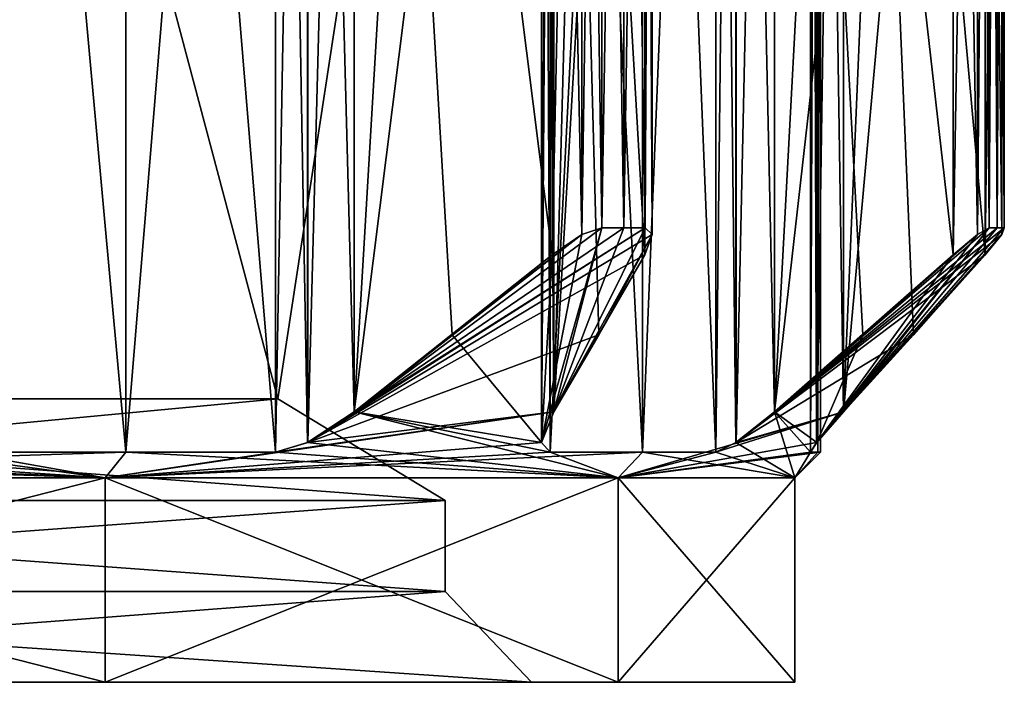
# Model space of a CAD drawing. Units: millimetres. Extents: x -91 to 24, y -21 to 59.
# Drawn here: x 12 to 17, y -21 to -18 of the extents above; entities that cross this region are included whole.
import ezdxf

# ---------------------------------------------------------------- set-up
doc = ezdxf.new("R2010")
doc.units = ezdxf.units.MM
doc.header["$LTSCALE"] = 65.185185
for name, color, linetype in [('419', 7, 'CONTINUOUS'), ('422', 7, 'CONTINUOUS'), ('433', 7, 'CONTINUOUS'), ('434', 7, 'CONTINUOUS'), ('435', 7, 'CONTINUOUS'), ('437', 7, 'CONTINUOUS'), ('453', 7, 'CONTINUOUS'), ('454', 7, 'CONTINUOUS'), ('457', 7, 'CONTINUOUS'), ('458', 7, 'CONTINUOUS'), ('514', 7, 'CONTINUOUS'), ('515', 7, 'CONTINUOUS'), ('518', 7, 'CONTINUOUS'), ('519', 7, 'CONTINUOUS'), ('520', 7, 'CONTINUOUS'), ('521', 7, 'CONTINUOUS'), ('522', 7, 'CONTINUOUS'), ('523', 7, 'CONTINUOUS'), ('524', 7, 'CONTINUOUS'), ('525', 7, 'CONTINUOUS'), ('526', 7, 'CONTINUOUS'), ('527', 7, 'CONTINUOUS'), ('528', 7, 'CONTINUOUS'), ('529', 7, 'CONTINUOUS'), ('530', 7, 'CONTINUOUS'), ('531', 7, 'CONTINUOUS'), ('532', 7, 'CONTINUOUS'), ('533', 7, 'CONTINUOUS'), ('536', 7, 'CONTINUOUS'), ('537', 7, 'CONTINUOUS'), ('538', 7, 'CONTINUOUS'), ('569', 7, 'CONTINUOUS'), ('570', 7, 'CONTINUOUS'), ('571', 7, 'CONTINUOUS'), ('572', 7, 'CONTINUOUS'), ('573', 7, 'CONTINUOUS'), ('574', 7, 'CONTINUOUS'), ('575', 7, 'CONTINUOUS'), ('576', 7, 'CONTINUOUS')]:
    doc.layers.add(name, color=color, linetype=linetype)

msp = doc.modelspace()

# ---------------------------------------------------------------- linework, layer by layer
at = {"layer": '419', "color": 9, "linetype": 'Continuous', "true_color": 0xbfbfbf}
for points in [[(14.7414, -21, -4.7895), (9.1111, -21, -12.5394), (15.1219, -21, -4.9128), (14.7414, -21, -4.7895)], [(15.1219, -21, -4.9128), (9.1111, -21, -12.5394), (12.8631, -21, -9.346), (15.1219, -21, -4.9128)], [(12.8631, -21, -9.346), (9.1111, -21, -12.5394), (9.3454, -21, -12.8636), (12.8631, -21, -9.346)], [(9.1111, -21, 12.5394), (14.7414, -21, 4.7895), (12.8631, -21, 9.346), (9.1111, -21, 12.5394)], [(9.3454, -21, 12.8636), (9.1111, -21, 12.5394), (12.8631, -21, 9.346), (9.3454, -21, 12.8636)], [(12.8631, -21, 9.346), (14.7414, -21, 4.7895), (15.1219, -21, 4.9128), (12.8631, -21, 9.346)], [(14.7414, -21, 4.7895), (14.7414, -21, -4.7895), (15.9, -21), (14.7414, -21, 4.7895)], [(15.9, -21), (14.7414, -21, -4.7895), (15.1219, -21, -4.9128), (15.9, -21)], [(14.7414, -21, 4.7895), (15.9, -21), (15.1219, -21, 4.9128), (14.7414, -21, 4.7895)]]:
    msp.add_3dface(points, dxfattribs=at)
at = {"layer": '422', "color": 9, "linetype": 'Continuous', "true_color": 0xbfbfbf}
for points in [[(15.0502, -19, -7.9051), (15.0502, -13, -7.9051), (15.1471, -13, -7.7178), (15.0502, -19, -7.9051)], [(15.1471, -19, -7.7178), (15.0502, -19, -7.9051), (15.1471, -13, -7.7178), (15.1471, -19, -7.7178)], [(15.0502, -19, 7.9051), (15.1471, -19, 7.7178), (15.0502, -13, 7.9051), (15.0502, -19, 7.9051)], [(15.0502, -13, 7.9051), (15.1471, -19, 7.7178), (15.1471, -13, 7.7178), (15.0502, -13, 7.9051)], [(15.2417, -19, -7.5294), (15.1471, -19, -7.7178), (15.2417, -13, -7.5294), (15.2417, -19, -7.5294)], [(15.2417, -13, -7.5294), (15.1471, -19, -7.7178), (15.1471, -13, -7.7178), (15.2417, -13, -7.5294)], [(15.2417, -19, 7.5294), (15.2417, -13, 7.5294), (15.1471, -13, 7.7178), (15.2417, -19, 7.5294)], [(15.1471, -19, 7.7178), (15.2417, -19, 7.5294), (15.1471, -13, 7.7178), (15.1471, -19, 7.7178)], [(16.7564, -19, -2.8675), (16.7564, -13, -2.8675), (16.7907, -13, -2.6594), (16.7564, -19, -2.8675)], [(16.7907, -19, -2.6594), (16.7564, -19, -2.8675), (16.7907, -13, -2.6594), (16.7907, -19, -2.6594)], [(16.7564, -19, 2.8675), (16.7907, -19, 2.6594), (16.7564, -13, 2.8675), (16.7564, -19, 2.8675)], [(16.7564, -13, 2.8675), (16.7907, -19, 2.6594), (16.7907, -13, 2.6594), (16.7564, -13, 2.8675)], [(16.8224, -19, -2.4509), (16.7907, -19, -2.6594), (16.8224, -13, -2.4509), (16.8224, -19, -2.4509)], [(16.8224, -13, -2.4509), (16.7907, -19, -2.6594), (16.7907, -13, -2.6594), (16.8224, -13, -2.4509)], [(16.8224, -19, 2.4509), (16.8224, -13, 2.4509), (16.7907, -13, 2.6594), (16.8224, -19, 2.4509)], [(16.7907, -19, 2.6594), (16.8224, -19, 2.4509), (16.7907, -13, 2.6594), (16.7907, -19, 2.6594)]]:
    msp.add_3dface(points, dxfattribs=at)
at = {"layer": '433', "color": 9, "linetype": 'Continuous', "true_color": 0xbfbfbf}
for points in [[(13.6239, -19.7526, -4.4267), (12.4058, -15.1678, -7.1625), (8.42, -19.7526, -11.5892), (13.6239, -19.7526, -4.4267)], [(8.42, -19.7526, 11.5892), (12.4058, -15.1678, 7.1625), (13.6239, -19.7526, 4.4267), (8.42, -19.7526, 11.5892)], [(14.325, -15.1678), (12.4058, -15.1678, -7.1625), (13.6239, -19.7526, -4.4267), (14.325, -15.1678)], [(12.4058, -15.1678, 7.1625), (14.325, -15.1678), (13.6239, -19.7526, 4.4267), (12.4058, -15.1678, 7.1625)], [(13.6239, -19.7526, 4.4267), (14.325, -15.1678), (13.6239, -19.7526, -4.4267), (13.6239, -19.7526, 4.4267)]]:
    msp.add_3dface(points, dxfattribs=at)
at = {"layer": '434', "color": 9, "linetype": 'Continuous', "true_color": 0xbfbfbf}
for points in [[(8.42, -19.7526, 11.5892), (13.6239, -19.7526, 4.4267), (8.8756, -20.2, 12.2162), (8.42, -19.7526, 11.5892)], [(13.6239, -19.7526, -4.4267), (8.42, -19.7526, -11.5892), (14.361, -20.2, -4.6662), (13.6239, -19.7526, -4.4267)], [(14.361, -20.2, -4.6662), (8.42, -19.7526, -11.5892), (8.8756, -20.2, -12.2162), (14.361, -20.2, -4.6662)], [(8.8756, -20.2, 12.2162), (13.6239, -19.7526, 4.4267), (14.361, -20.2, 4.6662), (8.8756, -20.2, 12.2162)], [(13.6239, -19.7526, 4.4267), (13.6239, -19.7526, -4.4267), (14.361, -20.2, 4.6662), (13.6239, -19.7526, 4.4267)], [(14.361, -20.2, 4.6662), (13.6239, -19.7526, -4.4267), (14.361, -20.2, -4.6662), (14.361, -20.2, 4.6662)]]:
    msp.add_3dface(points, dxfattribs=at)
at = {"layer": '435', "color": 9, "linetype": 'Continuous', "true_color": 0xbfbfbf}
for points in [[(8.8756, -20.2, 12.2162), (14.361, -20.2, 4.6662), (8.8756, -20.6, 12.2162), (8.8756, -20.2, 12.2162)], [(8.8756, -20.6, 12.2162), (14.361, -20.2, 4.6662), (14.361, -20.6, 4.6662), (8.8756, -20.6, 12.2162)], [(14.361, -20.2, -4.6662), (8.8756, -20.2, -12.2162), (14.361, -20.6, -4.6662), (14.361, -20.2, -4.6662)], [(14.361, -20.6, -4.6662), (8.8756, -20.2, -12.2162), (8.8756, -20.6, -12.2162), (14.361, -20.6, -4.6662)], [(14.361, -20.2, 4.6662), (14.361, -20.2, -4.6662), (14.361, -20.6, 4.6662), (14.361, -20.2, 4.6662)], [(14.361, -20.6, 4.6662), (14.361, -20.2, -4.6662), (14.361, -20.6, -4.6662), (14.361, -20.6, 4.6662)]]:
    msp.add_3dface(points, dxfattribs=at)
at = {"layer": '437', "color": 9, "linetype": 'Continuous', "true_color": 0xbfbfbf}
for points in [[(9.1111, -21, -12.5394), (14.7414, -21, -4.7895), (8.8756, -20.6, -12.2162), (9.1111, -21, -12.5394)], [(14.7414, -21, -4.7895), (14.361, -20.6, -4.6662), (8.8756, -20.6, -12.2162), (14.7414, -21, -4.7895)], [(9.1111, -21, 12.5394), (8.8756, -20.6, 12.2162), (14.361, -20.6, 4.6662), (9.1111, -21, 12.5394)], [(14.7414, -21, 4.7895), (9.1111, -21, 12.5394), (14.361, -20.6, 4.6662), (14.7414, -21, 4.7895)], [(14.7414, -21, -4.7895), (14.7414, -21, 4.7895), (14.361, -20.6, -4.6662), (14.7414, -21, -4.7895)], [(14.7414, -21, 4.7895), (14.361, -20.6, 4.6662), (14.361, -20.6, -4.6662), (14.7414, -21, 4.7895)]]:
    msp.add_3dface(points, dxfattribs=at)
at = {"layer": '453', "color": 9, "linetype": 'Continuous', "true_color": 0xbfbfbf}
for points in [[(15.2417, -19, -7.5294), (13.7553, -19.9439, -8.2819), (13.9606, -19.8094, -8.1999), (15.2417, -19, -7.5294)], [(13.7553, -19.9439, -8.2819), (15.2417, -19, -7.5294), (15.2727, -19.0296, -7.3988), (13.7553, -19.9439, -8.2819)], [(15.24, -19.119, -7.2603), (13.7553, -19.9439, -8.2819), (15.2727, -19.0296, -7.3988), (15.24, -19.119, -7.2603)], [(15.0502, -19, -7.9051), (15.1471, -19, -7.7178), (13.9606, -19.8094, -8.1999), (15.0502, -19, -7.9051)], [(15.0502, -19, -7.9051), (13.9606, -19.8094, -8.1999), (14.9629, -19.0296, -8.0069), (15.0502, -19, -7.9051)], [(15.1471, -19, -7.7178), (15.2417, -19, -7.5294), (13.9606, -19.8094, -8.1999), (15.1471, -19, -7.7178)], [(13.9606, -19.8094, -8.1999), (14.3912, -19.4703, -8.1317), (14.9629, -19.0296, -8.0069), (13.9606, -19.8094, -8.1999)], [(14.3912, -19.4703, -8.1317), (14.8315, -19.119, -8.0619), (14.9629, -19.0296, -8.0069), (14.3912, -19.4703, -8.1317)], [(16.8224, -19, -2.4509), (15.6413, -19.9439, -3.6259), (15.8112, -19.8094, -3.4845), (16.8224, -19, -2.4509)], [(15.6413, -19.9439, -3.6259), (16.8224, -19, -2.4509), (16.8116, -19.0296, -2.3172), (15.6413, -19.9439, -3.6259)], [(16.7377, -19.119, -2.1955), (15.6413, -19.9439, -3.6259), (16.8116, -19.0296, -2.3172), (16.7377, -19.119, -2.1955)], [(16.7564, -19, -2.8675), (16.7907, -19, -2.6594), (15.8112, -19.8094, -3.4845), (16.7564, -19, -2.8675)], [(16.7564, -19, -2.8675), (15.8112, -19.8094, -3.4845), (16.7048, -19.0296, -2.9913), (16.7564, -19, -2.8675)], [(16.7907, -19, -2.6594), (16.8224, -19, -2.4509), (15.8112, -19.8094, -3.4845), (16.7907, -19, -2.6594)], [(15.8112, -19.8094, -3.4845), (16.1997, -19.4703, -3.2865), (16.7048, -19.0296, -2.9913), (15.8112, -19.8094, -3.4845)], [(16.1997, -19.4703, -3.2865), (16.5969, -19.119, -3.0842), (16.7048, -19.0296, -2.9913), (16.1997, -19.4703, -3.2865)], [(13.7553, -19.9439, -8.2819), (15.24, -19.119, -7.2603), (15.0376, -19.4703, -6.863), (13.7553, -19.9439, -8.2819)], [(15.6413, -19.9439, -3.6259), (16.7377, -19.119, -2.1955), (16.4224, -19.4703, -1.8802), (15.6413, -19.9439, -3.6259)], [(13.7553, -19.9439, -8.2819), (15.0376, -19.4703, -6.863), (14.8397, -19.8094, -6.4746), (13.7553, -19.9439, -8.2819)], [(15.6413, -19.9439, -3.6259), (16.4224, -19.4703, -1.8802), (16.1141, -19.8094, -1.572), (15.6413, -19.9439, -3.6259)], [(13.6137, -19.9873, -8.4305), (14.8397, -19.8094, -6.4746), (12.8634, -20.1, -9.3458), (13.6137, -19.9873, -8.4305)], [(14.8397, -19.8094, -6.4746), (14.7853, -19.9441, -6.2598), (12.8634, -20.1, -9.3458), (14.8397, -19.8094, -6.4746)], [(13.6137, -19.9873, -8.4305), (13.7553, -19.9439, -8.2819), (14.8397, -19.8094, -6.4746), (13.6137, -19.9873, -8.4305)], [(15.5526, -19.9873, -3.811), (16.1141, -19.8094, -1.572), (15.1218, -20.1, -4.9134), (15.5526, -19.9873, -3.811)], [(16.1141, -19.8094, -1.572), (15.9961, -19.9441, -1.3845), (15.1218, -20.1, -4.9134), (16.1141, -19.8094, -1.572)], [(15.5526, -19.9873, -3.811), (15.6413, -19.9439, -3.6259), (16.1141, -19.8094, -1.572), (15.5526, -19.9873, -3.811)], [(14.7853, -19.9441, -6.2598), (14.8224, -19.9873, -6.0584), (12.8634, -20.1, -9.3458), (14.7853, -19.9441, -6.2598)], [(15.9961, -19.9441, -1.3845), (15.9691, -19.9873, -1.1815), (15.1218, -20.1, -4.9134), (15.9961, -19.9441, -1.3845)], [(12.2248, -19.9873, -10.3423), (12.9546, -19.9873, -9.4121), (9.3458, -20.1, -12.8634), (12.2248, -19.9873, -10.3423)], [(9.3458, -20.1, -12.8634), (12.9546, -19.9873, -9.4121), (12.8634, -20.1, -9.3458), (9.3458, -20.1, -12.8634)], [(12.9546, -19.9873, -9.4121), (13.6137, -19.9873, -8.4305), (12.8634, -20.1, -9.3458), (12.9546, -19.9873, -9.4121)], [(14.8224, -19.9873, -6.0584), (15.229, -19.9873, -4.9482), (12.8634, -20.1, -9.3458), (14.8224, -19.9873, -6.0584)], [(12.8634, -20.1, -9.3458), (15.229, -19.9873, -4.9482), (15.1218, -20.1, -4.9134), (12.8634, -20.1, -9.3458)], [(15.229, -19.9873, -4.9482), (15.5526, -19.9873, -3.811), (15.1218, -20.1, -4.9134), (15.229, -19.9873, -4.9482)], [(15.9691, -19.9873, -1.1815), (16.0018, -19.9873, -0.5912), (15.1218, -20.1, -4.9134), (15.9691, -19.9873, -1.1815)], [(16.0018, -19.9873, -0.5912), (16.0127, -19.9873), (15.1218, -20.1, -4.9134), (16.0018, -19.9873, -0.5912)], [(15.1218, -20.1, -4.9134), (16.0127, -19.9873), (15.9, -20.1), (15.1218, -20.1, -4.9134)]]:
    msp.add_3dface(points, dxfattribs=at)
at = {"layer": '454', "color": 9, "linetype": 'Continuous', "true_color": 0xbfbfbf}
for points in [[(12.8631, -21, -9.346), (9.3454, -21, -12.8636), (12.8634, -20.1, -9.3458), (12.8631, -21, -9.346)], [(9.3454, -21, -12.8636), (9.3458, -20.1, -12.8634), (12.8634, -20.1, -9.3458), (9.3454, -21, -12.8636)], [(15.1219, -21, -4.9128), (12.8631, -21, -9.346), (15.1218, -20.1, -4.9134), (15.1219, -21, -4.9128)], [(12.8631, -21, -9.346), (12.8634, -20.1, -9.3458), (15.1218, -20.1, -4.9134), (12.8631, -21, -9.346)], [(15.1219, -21, -4.9128), (15.1218, -20.1, -4.9134), (15.9, -20.1), (15.1219, -21, -4.9128)], [(15.9, -21), (15.1219, -21, -4.9128), (15.9, -20.1), (15.9, -21)]]:
    msp.add_3dface(points, dxfattribs=at)
at = {"layer": '457', "color": 9, "linetype": 'Continuous', "true_color": 0xbfbfbf}
for points in [[(15.0502, -19, 7.9051), (14.7854, -19.9439, 6.2604), (14.8397, -19.8094, 6.4746), (15.0502, -19, 7.9051)], [(14.7854, -19.9439, 6.2604), (15.0502, -19, 7.9051), (14.9629, -19.0296, 8.0069), (14.7854, -19.9439, 6.2604)], [(14.8315, -19.119, 8.0619), (14.7854, -19.9439, 6.2604), (14.9629, -19.0296, 8.0069), (14.8315, -19.119, 8.0619)], [(15.2417, -19, 7.5294), (15.1471, -19, 7.7178), (14.8397, -19.8094, 6.4746), (15.2417, -19, 7.5294)], [(15.2417, -19, 7.5294), (14.8397, -19.8094, 6.4746), (15.2727, -19.0296, 7.3988), (15.2417, -19, 7.5294)], [(15.1471, -19, 7.7178), (15.0502, -19, 7.9051), (14.8397, -19.8094, 6.4746), (15.1471, -19, 7.7178)], [(14.8397, -19.8094, 6.4746), (15.0376, -19.4703, 6.8631), (15.2727, -19.0296, 7.3988), (14.8397, -19.8094, 6.4746)], [(15.0376, -19.4703, 6.8631), (15.24, -19.119, 7.2603), (15.2727, -19.0296, 7.3988), (15.0376, -19.4703, 6.8631)], [(16.7564, -19, 2.8675), (15.9963, -19.9439, 1.385), (16.1141, -19.8094, 1.572), (16.7564, -19, 2.8675)], [(15.9963, -19.9439, 1.385), (16.7564, -19, 2.8675), (16.7048, -19.0296, 2.9913), (15.9963, -19.9439, 1.385)], [(16.5969, -19.119, 3.0842), (15.9963, -19.9439, 1.385), (16.7048, -19.0296, 2.9913), (16.5969, -19.119, 3.0842)], [(16.8224, -19, 2.4509), (16.7907, -19, 2.6594), (16.1141, -19.8094, 1.572), (16.8224, -19, 2.4509)], [(16.8224, -19, 2.4509), (16.1141, -19.8094, 1.572), (16.8116, -19.0296, 2.3172), (16.8224, -19, 2.4509)], [(16.7907, -19, 2.6594), (16.7564, -19, 2.8675), (16.1141, -19.8094, 1.572), (16.7907, -19, 2.6594)], [(16.1141, -19.8094, 1.572), (16.4224, -19.4703, 1.8803), (16.8116, -19.0296, 2.3172), (16.1141, -19.8094, 1.572)], [(16.4224, -19.4703, 1.8803), (16.7377, -19.119, 2.1955), (16.8116, -19.0296, 2.3172), (16.4224, -19.4703, 1.8803)], [(14.7854, -19.9439, 6.2604), (14.8315, -19.119, 8.0619), (14.3912, -19.4703, 8.1317), (14.7854, -19.9439, 6.2604)], [(15.9963, -19.9439, 1.385), (16.5969, -19.119, 3.0842), (16.1996, -19.4703, 3.2866), (15.9963, -19.9439, 1.385)], [(14.7854, -19.9439, 6.2604), (14.3912, -19.4703, 8.1317), (13.9606, -19.8094, 8.1999), (14.7854, -19.9439, 6.2604)], [(15.9963, -19.9439, 1.385), (16.1996, -19.4703, 3.2866), (15.8112, -19.8094, 3.4845), (15.9963, -19.9439, 1.385)], [(10.7434, -19.8094, 12.1126), (10.5223, -19.9441, 12.1273), (12.8634, -20.1, 9.3458), (10.7434, -19.8094, 12.1126)], [(12.2248, -19.9873, 10.3423), (10.7434, -19.8094, 12.1126), (12.8634, -20.1, 9.3458), (12.2248, -19.9873, 10.3423)], [(13.9606, -19.8094, 8.1999), (13.7549, -19.9441, 8.2822), (15.1218, -20.1, 4.9134), (13.9606, -19.8094, 8.1999)], [(14.8224, -19.9873, 6.0584), (14.7854, -19.9439, 6.2604), (13.9606, -19.8094, 8.1999), (14.8224, -19.9873, 6.0584)], [(14.8224, -19.9873, 6.0584), (13.9606, -19.8094, 8.1999), (15.1218, -20.1, 4.9134), (14.8224, -19.9873, 6.0584)], [(15.8112, -19.8094, 3.4845), (15.641, -19.9441, 3.6263), (15.9, -20.1), (15.8112, -19.8094, 3.4845)], [(15.9691, -19.9873, 1.1815), (15.9963, -19.9439, 1.385), (15.8112, -19.8094, 3.4845), (15.9691, -19.9873, 1.1815)], [(15.9691, -19.9873, 1.1815), (15.8112, -19.8094, 3.4845), (15.9, -20.1), (15.9691, -19.9873, 1.1815)], [(10.5223, -19.9441, 12.1273), (10.3423, -19.9873, 12.2248), (12.8634, -20.1, 9.3458), (10.5223, -19.9441, 12.1273)], [(13.7549, -19.9441, 8.2822), (13.6137, -19.9873, 8.4305), (15.1218, -20.1, 4.9134), (13.7549, -19.9441, 8.2822)], [(15.641, -19.9441, 3.6263), (15.5526, -19.9873, 3.811), (15.9, -20.1), (15.641, -19.9441, 3.6263)], [(12.8634, -20.1, 9.3458), (9.4121, -19.9873, 12.9546), (9.3458, -20.1, 12.8634), (12.8634, -20.1, 9.3458)], [(10.3423, -19.9873, 12.2248), (9.4121, -19.9873, 12.9546), (12.8634, -20.1, 9.3458), (10.3423, -19.9873, 12.2248)], [(12.9546, -19.9873, 9.4121), (12.2248, -19.9873, 10.3423), (12.8634, -20.1, 9.3458), (12.9546, -19.9873, 9.4121)], [(15.1218, -20.1, 4.9134), (12.9546, -19.9873, 9.4121), (12.8634, -20.1, 9.3458), (15.1218, -20.1, 4.9134)], [(13.6137, -19.9873, 8.4305), (12.9546, -19.9873, 9.4121), (15.1218, -20.1, 4.9134), (13.6137, -19.9873, 8.4305)], [(15.229, -19.9873, 4.9482), (14.8224, -19.9873, 6.0584), (15.1218, -20.1, 4.9134), (15.229, -19.9873, 4.9482)], [(15.9, -20.1), (15.229, -19.9873, 4.9482), (15.1218, -20.1, 4.9134), (15.9, -20.1)], [(15.5526, -19.9873, 3.811), (15.229, -19.9873, 4.9482), (15.9, -20.1), (15.5526, -19.9873, 3.811)], [(16.0018, -19.9873, 0.5912), (15.9691, -19.9873, 1.1815), (15.9, -20.1), (16.0018, -19.9873, 0.5912)], [(16.0127, -19.9873), (16.0018, -19.9873, 0.5912), (15.9, -20.1), (16.0127, -19.9873)]]:
    msp.add_3dface(points, dxfattribs=at)
at = {"layer": '458', "color": 9, "linetype": 'Continuous', "true_color": 0xbfbfbf}
for points in [[(9.3454, -21, 12.8636), (12.8631, -21, 9.346), (9.3458, -20.1, 12.8634), (9.3454, -21, 12.8636)], [(12.8631, -21, 9.346), (12.8634, -20.1, 9.3458), (9.3458, -20.1, 12.8634), (12.8631, -21, 9.346)], [(12.8631, -21, 9.346), (15.1219, -21, 4.9128), (12.8634, -20.1, 9.3458), (12.8631, -21, 9.346)], [(15.1219, -21, 4.9128), (15.1218, -20.1, 4.9134), (12.8634, -20.1, 9.3458), (15.1219, -21, 4.9128)], [(15.1219, -21, 4.9128), (15.9, -21), (15.1218, -20.1, 4.9134), (15.1219, -21, 4.9128)], [(15.9, -21), (15.9, -20.1), (15.1218, -20.1, 4.9134), (15.9, -21)]]:
    msp.add_3dface(points, dxfattribs=at)
at = {"layer": '514', "color": 9, "linetype": 'Continuous', "true_color": 0xbfbfbf}
for points in [[(13.6137, -19.9873, -8.4305), (13.6137, -12.0127, -8.4305), (13.7553, -12.0561, -8.2819), (13.6137, -19.9873, -8.4305)], [(13.7553, -19.9439, -8.2819), (13.6137, -19.9873, -8.4305), (13.7553, -12.0561, -8.2819), (13.7553, -19.9439, -8.2819)], [(13.9606, -12.1906, -8.1999), (13.7553, -19.9439, -8.2819), (13.7553, -12.0561, -8.2819), (13.9606, -12.1906, -8.1999)], [(13.9606, -19.8094, -8.1999), (13.7553, -19.9439, -8.2819), (13.9606, -12.1906, -8.1999), (13.9606, -19.8094, -8.1999)]]:
    msp.add_3dface(points, dxfattribs=at)
at = {"layer": '515', "color": 9, "linetype": 'Continuous', "true_color": 0xbfbfbf}
for points in [[(13.9606, -19.8094, -8.1999), (13.9606, -12.1906, -8.1999), (14.3912, -19.4703, -8.1317), (13.9606, -19.8094, -8.1999)], [(13.9606, -12.1906, -8.1999), (14.8315, -12.881, -8.0619), (14.8315, -19.119, -8.0619), (13.9606, -12.1906, -8.1999)], [(14.3912, -19.4703, -8.1317), (13.9606, -12.1906, -8.1999), (14.8315, -19.119, -8.0619), (14.3912, -19.4703, -8.1317)]]:
    msp.add_3dface(points, dxfattribs=at)
at = {"layer": '518', "color": 9, "linetype": 'Continuous', "true_color": 0xbfbfbf}
for points in [[(12.2248, -19.9873, -10.3423), (12.2248, -12.0127, -10.3423), (12.9546, -12.0127, -9.4121), (12.2248, -19.9873, -10.3423)], [(12.2248, -19.9873, -10.3423), (12.9546, -12.0127, -9.4121), (12.9546, -19.9873, -9.4121), (12.2248, -19.9873, -10.3423)], [(13.6137, -12.0127, -8.4305), (13.6137, -19.9873, -8.4305), (12.9546, -19.9873, -9.4121), (13.6137, -12.0127, -8.4305)], [(12.9546, -12.0127, -9.4121), (13.6137, -12.0127, -8.4305), (12.9546, -19.9873, -9.4121), (12.9546, -12.0127, -9.4121)]]:
    msp.add_3dface(points, dxfattribs=at)
at = {"layer": '519', "color": 9, "linetype": 'Continuous', "true_color": 0xbfbfbf}
for points in [[(15.5526, -19.9873, -3.811), (15.5526, -12.0127, -3.811), (15.6413, -12.0561, -3.6259), (15.5526, -19.9873, -3.811)], [(15.6413, -19.9439, -3.6259), (15.5526, -19.9873, -3.811), (15.6413, -12.0561, -3.6259), (15.6413, -19.9439, -3.6259)], [(15.8112, -12.1906, -3.4845), (15.6413, -19.9439, -3.6259), (15.6413, -12.0561, -3.6259), (15.8112, -12.1906, -3.4845)], [(15.8112, -19.8094, -3.4845), (15.6413, -19.9439, -3.6259), (15.8112, -12.1906, -3.4845), (15.8112, -19.8094, -3.4845)]]:
    msp.add_3dface(points, dxfattribs=at)
at = {"layer": '520', "color": 9, "linetype": 'Continuous', "true_color": 0xbfbfbf}
for points in [[(15.8112, -19.8094, -3.4845), (15.8112, -12.1906, -3.4845), (16.1997, -19.4703, -3.2865), (15.8112, -19.8094, -3.4845)], [(15.8112, -12.1906, -3.4845), (16.5969, -12.881, -3.0842), (16.5969, -19.119, -3.0842), (15.8112, -12.1906, -3.4845)], [(16.1997, -19.4703, -3.2865), (15.8112, -12.1906, -3.4845), (16.5969, -19.119, -3.0842), (16.1997, -19.4703, -3.2865)]]:
    msp.add_3dface(points, dxfattribs=at)
at = {"layer": '521', "color": 9, "linetype": 'Continuous', "true_color": 0xbfbfbf}
for points in [[(15.0376, -12.5297, -6.863), (14.8397, -12.1906, -6.4746), (14.8397, -19.8094, -6.4746), (15.0376, -12.5297, -6.863)], [(15.24, -12.881, -7.2603), (15.0376, -12.5297, -6.863), (14.8397, -19.8094, -6.4746), (15.24, -12.881, -7.2603)], [(15.24, -19.119, -7.2603), (15.24, -12.881, -7.2603), (14.8397, -19.8094, -6.4746), (15.24, -19.119, -7.2603)], [(15.0376, -19.4703, -6.863), (15.24, -19.119, -7.2603), (14.8397, -19.8094, -6.4746), (15.0376, -19.4703, -6.863)]]:
    msp.add_3dface(points, dxfattribs=at)
at = {"layer": '522', "color": 9, "linetype": 'Continuous', "true_color": 0xbfbfbf}
for points in [[(14.8224, -19.9873, -6.0584), (14.7853, -19.9441, -6.2598), (14.8224, -12.0127, -6.0584), (14.8224, -19.9873, -6.0584)], [(14.8224, -12.0127, -6.0584), (14.7853, -19.9441, -6.2598), (14.7853, -12.0559, -6.2598), (14.8224, -12.0127, -6.0584)], [(14.8397, -19.8094, -6.4746), (14.8397, -12.1906, -6.4746), (14.7853, -12.0559, -6.2598), (14.8397, -19.8094, -6.4746)], [(14.7853, -19.9441, -6.2598), (14.8397, -19.8094, -6.4746), (14.7853, -12.0559, -6.2598), (14.7853, -19.9441, -6.2598)]]:
    msp.add_3dface(points, dxfattribs=at)
at = {"layer": '523', "color": 9, "linetype": 'Continuous', "true_color": 0xbfbfbf}
for points in [[(14.8224, -19.9873, -6.0584), (14.8224, -12.0127, -6.0584), (15.229, -12.0127, -4.9482), (14.8224, -19.9873, -6.0584)], [(14.8224, -19.9873, -6.0584), (15.229, -12.0127, -4.9482), (15.229, -19.9873, -4.9482), (14.8224, -19.9873, -6.0584)], [(15.5526, -12.0127, -3.811), (15.5526, -19.9873, -3.811), (15.229, -19.9873, -4.9482), (15.5526, -12.0127, -3.811)], [(15.229, -12.0127, -4.9482), (15.5526, -12.0127, -3.811), (15.229, -19.9873, -4.9482), (15.229, -12.0127, -4.9482)]]:
    msp.add_3dface(points, dxfattribs=at)
at = {"layer": '524', "color": 9, "linetype": 'Continuous', "true_color": 0xbfbfbf}
for points in [[(15.9691, -19.9873, 1.1815), (15.9691, -12.0127, 1.1815), (15.9963, -12.0561, 1.385), (15.9691, -19.9873, 1.1815)], [(15.9963, -19.9439, 1.385), (15.9691, -19.9873, 1.1815), (15.9963, -12.0561, 1.385), (15.9963, -19.9439, 1.385)], [(16.1141, -12.1906, 1.572), (15.9963, -19.9439, 1.385), (15.9963, -12.0561, 1.385), (16.1141, -12.1906, 1.572)], [(16.1141, -19.8094, 1.572), (15.9963, -19.9439, 1.385), (16.1141, -12.1906, 1.572), (16.1141, -19.8094, 1.572)]]:
    msp.add_3dface(points, dxfattribs=at)
at = {"layer": '525', "color": 9, "linetype": 'Continuous', "true_color": 0xbfbfbf}
for points in [[(16.1141, -19.8094, 1.572), (16.1141, -12.1906, 1.572), (16.4224, -19.4703, 1.8803), (16.1141, -19.8094, 1.572)], [(16.1141, -12.1906, 1.572), (16.7377, -12.881, 2.1955), (16.7377, -19.119, 2.1955), (16.1141, -12.1906, 1.572)], [(16.4224, -19.4703, 1.8803), (16.1141, -12.1906, 1.572), (16.7377, -19.119, 2.1955), (16.4224, -19.4703, 1.8803)]]:
    msp.add_3dface(points, dxfattribs=at)
at = {"layer": '526', "color": 9, "linetype": 'Continuous', "true_color": 0xbfbfbf}
for points in [[(16.4224, -12.5297, -1.8802), (16.1141, -12.1906, -1.572), (16.1141, -19.8094, -1.572), (16.4224, -12.5297, -1.8802)], [(16.7377, -12.881, -2.1955), (16.4224, -12.5297, -1.8802), (16.1141, -19.8094, -1.572), (16.7377, -12.881, -2.1955)], [(16.7377, -19.119, -2.1955), (16.7377, -12.881, -2.1955), (16.1141, -19.8094, -1.572), (16.7377, -19.119, -2.1955)], [(16.4224, -19.4703, -1.8802), (16.7377, -19.119, -2.1955), (16.1141, -19.8094, -1.572), (16.4224, -19.4703, -1.8802)]]:
    msp.add_3dface(points, dxfattribs=at)
at = {"layer": '527', "color": 9, "linetype": 'Continuous', "true_color": 0xbfbfbf}
for points in [[(15.9691, -19.9873, -1.1815), (15.9961, -19.9441, -1.3845), (15.9691, -12.0127, -1.1815), (15.9691, -19.9873, -1.1815)], [(15.9691, -12.0127, -1.1815), (15.9961, -19.9441, -1.3845), (15.9961, -12.0559, -1.3845), (15.9691, -12.0127, -1.1815)], [(16.1141, -19.8094, -1.572), (16.1141, -12.1906, -1.572), (15.9961, -12.0559, -1.3845), (16.1141, -19.8094, -1.572)], [(15.9961, -19.9441, -1.3845), (16.1141, -19.8094, -1.572), (15.9961, -12.0559, -1.3845), (15.9961, -19.9441, -1.3845)]]:
    msp.add_3dface(points, dxfattribs=at)
at = {"layer": '528', "color": 9, "linetype": 'Continuous', "true_color": 0xbfbfbf}
for points in [[(15.9691, -12.0127, 1.1815), (15.9691, -19.9873, 1.1815), (16.0018, -19.9873, 0.5912), (15.9691, -12.0127, 1.1815)], [(15.9691, -12.0127, 1.1815), (16.0018, -19.9873, 0.5912), (16.0018, -12.0127, 0.5912), (15.9691, -12.0127, 1.1815)], [(15.9691, -19.9873, -1.1815), (15.9691, -12.0127, -1.1815), (16.0018, -12.0127, -0.5912), (15.9691, -19.9873, -1.1815)], [(15.9691, -19.9873, -1.1815), (16.0018, -12.0127, -0.5912), (16.0018, -19.9873, -0.5912), (15.9691, -19.9873, -1.1815)], [(16.0018, -12.0127, -0.5912), (16.0127, -12.0127), (16.0018, -19.9873, -0.5912), (16.0018, -12.0127, -0.5912)], [(16.0018, -19.9873, -0.5912), (16.0127, -12.0127), (16.0127, -19.9873), (16.0018, -19.9873, -0.5912)], [(16.0127, -19.9873), (16.0127, -12.0127), (16.0018, -12.0127, 0.5912), (16.0127, -19.9873)], [(16.0018, -19.9873, 0.5912), (16.0127, -19.9873), (16.0018, -12.0127, 0.5912), (16.0018, -19.9873, 0.5912)]]:
    msp.add_3dface(points, dxfattribs=at)
at = {"layer": '529', "color": 9, "linetype": 'Continuous', "true_color": 0xbfbfbf}
for points in [[(14.8224, -19.9873, 6.0584), (14.8224, -12.0127, 6.0584), (14.7854, -12.0561, 6.2604), (14.8224, -19.9873, 6.0584)], [(14.7854, -19.9439, 6.2604), (14.8224, -19.9873, 6.0584), (14.7854, -12.0561, 6.2604), (14.7854, -19.9439, 6.2604)], [(14.8397, -12.1906, 6.4746), (14.7854, -19.9439, 6.2604), (14.7854, -12.0561, 6.2604), (14.8397, -12.1906, 6.4746)], [(14.8397, -19.8094, 6.4746), (14.7854, -19.9439, 6.2604), (14.8397, -12.1906, 6.4746), (14.8397, -19.8094, 6.4746)]]:
    msp.add_3dface(points, dxfattribs=at)
at = {"layer": '530', "color": 9, "linetype": 'Continuous', "true_color": 0xbfbfbf}
for points in [[(14.8397, -19.8094, 6.4746), (14.8397, -12.1906, 6.4746), (15.0376, -19.4703, 6.8631), (14.8397, -19.8094, 6.4746)], [(14.8397, -12.1906, 6.4746), (15.24, -12.881, 7.2603), (15.24, -19.119, 7.2603), (14.8397, -12.1906, 6.4746)], [(15.0376, -19.4703, 6.8631), (14.8397, -12.1906, 6.4746), (15.24, -19.119, 7.2603), (15.0376, -19.4703, 6.8631)]]:
    msp.add_3dface(points, dxfattribs=at)
at = {"layer": '531', "color": 9, "linetype": 'Continuous', "true_color": 0xbfbfbf}
for points in [[(16.1996, -12.5297, 3.2866), (15.8112, -12.1906, 3.4845), (15.8112, -19.8094, 3.4845), (16.1996, -12.5297, 3.2866)], [(16.5969, -12.881, 3.0842), (16.1996, -12.5297, 3.2866), (15.8112, -19.8094, 3.4845), (16.5969, -12.881, 3.0842)], [(16.5969, -19.119, 3.0842), (16.5969, -12.881, 3.0842), (15.8112, -19.8094, 3.4845), (16.5969, -19.119, 3.0842)], [(16.1996, -19.4703, 3.2866), (16.5969, -19.119, 3.0842), (15.8112, -19.8094, 3.4845), (16.1996, -19.4703, 3.2866)]]:
    msp.add_3dface(points, dxfattribs=at)
at = {"layer": '532', "color": 9, "linetype": 'Continuous', "true_color": 0xbfbfbf}
for points in [[(15.5526, -19.9873, 3.811), (15.641, -19.9441, 3.6263), (15.5526, -12.0127, 3.811), (15.5526, -19.9873, 3.811)], [(15.5526, -12.0127, 3.811), (15.641, -19.9441, 3.6263), (15.641, -12.0559, 3.6263), (15.5526, -12.0127, 3.811)], [(15.8112, -19.8094, 3.4845), (15.8112, -12.1906, 3.4845), (15.641, -12.0559, 3.6263), (15.8112, -19.8094, 3.4845)], [(15.641, -19.9441, 3.6263), (15.8112, -19.8094, 3.4845), (15.641, -12.0559, 3.6263), (15.641, -19.9441, 3.6263)]]:
    msp.add_3dface(points, dxfattribs=at)
at = {"layer": '533', "color": 9, "linetype": 'Continuous', "true_color": 0xbfbfbf}
for points in [[(14.8224, -12.0127, 6.0584), (14.8224, -19.9873, 6.0584), (15.229, -19.9873, 4.9482), (14.8224, -12.0127, 6.0584)], [(15.229, -12.0127, 4.9482), (14.8224, -12.0127, 6.0584), (15.229, -19.9873, 4.9482), (15.229, -12.0127, 4.9482)], [(15.5526, -19.9873, 3.811), (15.5526, -12.0127, 3.811), (15.229, -12.0127, 4.9482), (15.5526, -19.9873, 3.811)], [(15.5526, -19.9873, 3.811), (15.229, -12.0127, 4.9482), (15.229, -19.9873, 4.9482), (15.5526, -19.9873, 3.811)]]:
    msp.add_3dface(points, dxfattribs=at)
at = {"layer": '536', "color": 9, "linetype": 'Continuous', "true_color": 0xbfbfbf}
for points in [[(14.3912, -12.5297, 8.1317), (13.9606, -12.1906, 8.1999), (13.9606, -19.8094, 8.1999), (14.3912, -12.5297, 8.1317)], [(14.8315, -12.881, 8.0619), (14.3912, -12.5297, 8.1317), (13.9606, -19.8094, 8.1999), (14.8315, -12.881, 8.0619)], [(14.8315, -19.119, 8.0619), (14.8315, -12.881, 8.0619), (13.9606, -19.8094, 8.1999), (14.8315, -19.119, 8.0619)], [(14.3912, -19.4703, 8.1317), (14.8315, -19.119, 8.0619), (13.9606, -19.8094, 8.1999), (14.3912, -19.4703, 8.1317)]]:
    msp.add_3dface(points, dxfattribs=at)
at = {"layer": '537', "color": 9, "linetype": 'Continuous', "true_color": 0xbfbfbf}
for points in [[(13.6137, -19.9873, 8.4305), (13.7549, -19.9441, 8.2822), (13.6137, -12.0127, 8.4305), (13.6137, -19.9873, 8.4305)], [(13.6137, -12.0127, 8.4305), (13.7549, -19.9441, 8.2822), (13.7549, -12.0559, 8.2822), (13.6137, -12.0127, 8.4305)], [(13.9606, -19.8094, 8.1999), (13.9606, -12.1906, 8.1999), (13.7549, -12.0559, 8.2822), (13.9606, -19.8094, 8.1999)], [(13.7549, -19.9441, 8.2822), (13.9606, -19.8094, 8.1999), (13.7549, -12.0559, 8.2822), (13.7549, -19.9441, 8.2822)]]:
    msp.add_3dface(points, dxfattribs=at)
at = {"layer": '538', "color": 9, "linetype": 'Continuous', "true_color": 0xbfbfbf}
for points in [[(12.2248, -12.0127, 10.3423), (12.2248, -19.9873, 10.3423), (12.9546, -19.9873, 9.4121), (12.2248, -12.0127, 10.3423)], [(12.9546, -12.0127, 9.4121), (12.2248, -12.0127, 10.3423), (12.9546, -19.9873, 9.4121), (12.9546, -12.0127, 9.4121)], [(13.6137, -19.9873, 8.4305), (13.6137, -12.0127, 8.4305), (12.9546, -12.0127, 9.4121), (13.6137, -19.9873, 8.4305)], [(13.6137, -19.9873, 8.4305), (12.9546, -12.0127, 9.4121), (12.9546, -19.9873, 9.4121), (13.6137, -19.9873, 8.4305)]]:
    msp.add_3dface(points, dxfattribs=at)
at = {"layer": '569', "color": 9, "linetype": 'Continuous', "true_color": 0xbfbfbf}
for points in [[(14.8315, -19.119, -8.0619), (14.8315, -12.881, -8.0619), (14.9629, -12.9704, -8.0069), (14.8315, -19.119, -8.0619)], [(14.8315, -19.119, -8.0619), (14.9629, -12.9704, -8.0069), (14.9629, -19.0296, -8.0069), (14.8315, -19.119, -8.0619)], [(14.9629, -12.9704, -8.0069), (15.0502, -13, -7.9051), (14.9629, -19.0296, -8.0069), (14.9629, -12.9704, -8.0069)], [(15.0502, -13, -7.9051), (15.0502, -19, -7.9051), (14.9629, -19.0296, -8.0069), (15.0502, -13, -7.9051)]]:
    msp.add_3dface(points, dxfattribs=at)
at = {"layer": '570', "color": 9, "linetype": 'Continuous', "true_color": 0xbfbfbf}
for points in [[(15.24, -12.881, -7.2603), (15.24, -19.119, -7.2603), (15.2727, -19.0296, -7.3988), (15.24, -12.881, -7.2603)], [(15.24, -12.881, -7.2603), (15.2727, -19.0296, -7.3988), (15.2727, -12.9704, -7.3988), (15.24, -12.881, -7.2603)], [(15.2417, -19, -7.5294), (15.2417, -13, -7.5294), (15.2727, -12.9704, -7.3988), (15.2417, -19, -7.5294)], [(15.2727, -19.0296, -7.3988), (15.2417, -19, -7.5294), (15.2727, -12.9704, -7.3988), (15.2727, -19.0296, -7.3988)]]:
    msp.add_3dface(points, dxfattribs=at)
at = {"layer": '571', "color": 9, "linetype": 'Continuous', "true_color": 0xbfbfbf}
for points in [[(16.5969, -19.119, -3.0842), (16.5969, -12.881, -3.0842), (16.7048, -12.9704, -2.9913), (16.5969, -19.119, -3.0842)], [(16.5969, -19.119, -3.0842), (16.7048, -12.9704, -2.9913), (16.7048, -19.0296, -2.9913), (16.5969, -19.119, -3.0842)], [(16.7048, -12.9704, -2.9913), (16.7564, -13, -2.8675), (16.7048, -19.0296, -2.9913), (16.7048, -12.9704, -2.9913)], [(16.7564, -13, -2.8675), (16.7564, -19, -2.8675), (16.7048, -19.0296, -2.9913), (16.7564, -13, -2.8675)]]:
    msp.add_3dface(points, dxfattribs=at)
at = {"layer": '572', "color": 9, "linetype": 'Continuous', "true_color": 0xbfbfbf}
for points in [[(16.7377, -12.881, -2.1955), (16.7377, -19.119, -2.1955), (16.8116, -19.0296, -2.3172), (16.7377, -12.881, -2.1955)], [(16.7377, -12.881, -2.1955), (16.8116, -19.0296, -2.3172), (16.8116, -12.9704, -2.3172), (16.7377, -12.881, -2.1955)], [(16.8224, -19, -2.4509), (16.8224, -13, -2.4509), (16.8116, -12.9704, -2.3172), (16.8224, -19, -2.4509)], [(16.8116, -19.0296, -2.3172), (16.8224, -19, -2.4509), (16.8116, -12.9704, -2.3172), (16.8116, -19.0296, -2.3172)]]:
    msp.add_3dface(points, dxfattribs=at)
at = {"layer": '573', "color": 9, "linetype": 'Continuous', "true_color": 0xbfbfbf}
for points in [[(16.7377, -19.119, 2.1955), (16.7377, -12.881, 2.1955), (16.8116, -12.9704, 2.3172), (16.7377, -19.119, 2.1955)], [(16.7377, -19.119, 2.1955), (16.8116, -12.9704, 2.3172), (16.8116, -19.0296, 2.3172), (16.7377, -19.119, 2.1955)], [(16.8116, -12.9704, 2.3172), (16.8224, -13, 2.4509), (16.8116, -19.0296, 2.3172), (16.8116, -12.9704, 2.3172)], [(16.8224, -13, 2.4509), (16.8224, -19, 2.4509), (16.8116, -19.0296, 2.3172), (16.8224, -13, 2.4509)]]:
    msp.add_3dface(points, dxfattribs=at)
at = {"layer": '574', "color": 9, "linetype": 'Continuous', "true_color": 0xbfbfbf}
for points in [[(16.5969, -12.881, 3.0842), (16.5969, -19.119, 3.0842), (16.7048, -19.0296, 2.9913), (16.5969, -12.881, 3.0842)], [(16.5969, -12.881, 3.0842), (16.7048, -19.0296, 2.9913), (16.7048, -12.9704, 2.9913), (16.5969, -12.881, 3.0842)], [(16.7564, -19, 2.8675), (16.7564, -13, 2.8675), (16.7048, -12.9704, 2.9913), (16.7564, -19, 2.8675)], [(16.7048, -19.0296, 2.9913), (16.7564, -19, 2.8675), (16.7048, -12.9704, 2.9913), (16.7048, -19.0296, 2.9913)]]:
    msp.add_3dface(points, dxfattribs=at)
at = {"layer": '575', "color": 9, "linetype": 'Continuous', "true_color": 0xbfbfbf}
for points in [[(15.24, -19.119, 7.2603), (15.24, -12.881, 7.2603), (15.2727, -12.9704, 7.3988), (15.24, -19.119, 7.2603)], [(15.24, -19.119, 7.2603), (15.2727, -12.9704, 7.3988), (15.2727, -19.0296, 7.3988), (15.24, -19.119, 7.2603)], [(15.2727, -12.9704, 7.3988), (15.2417, -13, 7.5294), (15.2727, -19.0296, 7.3988), (15.2727, -12.9704, 7.3988)], [(15.2417, -13, 7.5294), (15.2417, -19, 7.5294), (15.2727, -19.0296, 7.3988), (15.2417, -13, 7.5294)]]:
    msp.add_3dface(points, dxfattribs=at)
at = {"layer": '576', "color": 9, "linetype": 'Continuous', "true_color": 0xbfbfbf}
for points in [[(14.8315, -12.881, 8.0619), (14.8315, -19.119, 8.0619), (14.9629, -19.0296, 8.0069), (14.8315, -12.881, 8.0619)], [(14.8315, -12.881, 8.0619), (14.9629, -19.0296, 8.0069), (14.9629, -12.9704, 8.0069), (14.8315, -12.881, 8.0619)], [(15.0502, -19, 7.9051), (15.0502, -13, 7.9051), (14.9629, -12.9704, 8.0069), (15.0502, -19, 7.9051)], [(14.9629, -19.0296, 8.0069), (15.0502, -19, 7.9051), (14.9629, -12.9704, 8.0069), (14.9629, -19.0296, 8.0069)]]:
    msp.add_3dface(points, dxfattribs=at)

doc.saveas('drawing.dxf')
